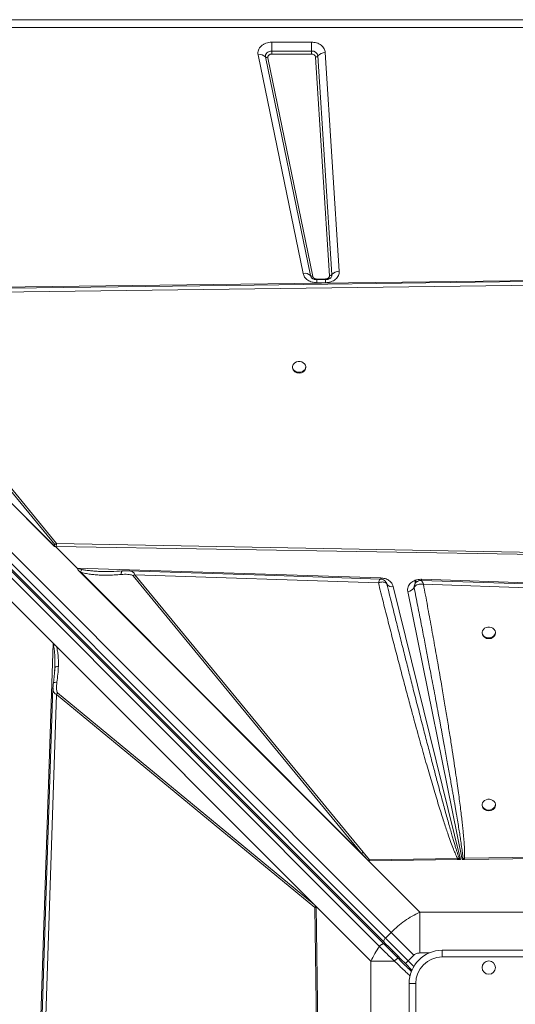
# Model space of a CAD drawing. Units: millimetres. Extents: x -9167 to 8227, y -6260 to 6518.
# Drawn here: x 1845 to 2218, y 1044 to 1784 of the extents above; entities that cross this region are included whole.
import ezdxf

# ---------------------------------------------------------------- set-up
doc = ezdxf.new("R2010")
doc.units = ezdxf.units.MM

msp = doc.modelspace()

# ---------------------------------------------------------------- linework, layer by layer
at = {"color": 7, "linetype": 'Continuous', "lineweight": 15}
for p, q in [((1497.747, 1784.265), (2897.747, 1784.265)), ((2897.747, 1778.5), (1497.747, 1778.5)), ((2034.387, 1767.353), (2064.306, 1767.353)), ((2034.387, 1767.353), (2034.387, 1760.661)), ((2064.306, 1760.661), (2064.306, 1767.353)), ((2120.013, 1093.514), (1456.556, 1756.971)), ((1460.798, 1761.213), (2124.255, 1097.756)), ((2057.964, 1593.339), (2024.105, 1757.831)), ((2063.455, 1591.732), (2029.596, 1756.224)), ((2031.426, 1755.688), (2065.285, 1591.196)), ((2034.387, 1758.431), (2034.387, 1760.661)), ((2034.387, 1760.661), (2064.306, 1760.661)), ((2064.306, 1758.431), (2034.387, 1758.431)), ((2064.306, 1760.661), (2064.306, 1758.431)), ((2077.833, 1591.693), (2067.302, 1756.186)), ((2069.154, 1757.029), (2079.684, 1592.537)), ((2074.709, 1759.558), (2085.239, 1595.066)), ((1452.096, 1750.563), (2115.415, 1087.244)), ((2118.917, 1090.366), (1455.46, 1753.824)), ((2119.019, 1088.85), (1455.7, 1752.17)), ((1677.808, 1581.144), (2316.96, 1589.207)), ((1718.445, 1577.882), (2315.174, 1585.56)), ((2068.246, 1589.21), (2074.836, 1589.21)), ((2074.836, 1588.751), (2068.246, 1588.751)), ((2074.836, 1586.445), (2068.246, 1586.445)), ((1870.881, 1388.071), (1677.808, 1581.144)), ((1870.875, 1388.078), (1677.96, 1580.994)), ((1870.297, 1388.67), (1680.385, 1578.581)), ((1872.205, 1390.235), (1718.445, 1577.882)), ((1717.201, 1577.064), (1870.961, 1389.417)), ((2049.976, 1523.127), (2049.976, 1522.541)), ((2059.976, 1522.541), (2059.976, 1523.127)), ((1870.875, 1388.078), (1870.881, 1388.071)), ((1870.875, 1388.078), (1870.889, 1388.078)), ((1870.889, 1388.078), (1872.036, 1388.051)), ((1887.876, 1371.669), (1871.489, 1388.057)), ((1871.652, 1388.058), (1887.977, 1371.733)), ((1872.036, 1388.051), (1871.652, 1388.058)), ((1872.036, 1388.051), (1872.035, 1388.053)), ((1872.12, 1388.05), (1872.035, 1388.053)), ((2294.88, 1381.044), (1872.12, 1388.05)), ((2294.915, 1382.402), (1872.205, 1390.235)), ((1887.977, 1371.733), (2116.472, 1364.345)), ((2106, 1152.952), (1889.214, 1369.737)), ((1889.658, 1369.296), (1889.214, 1369.737)), ((2104.421, 1154.533), (1889.658, 1369.296)), ((1890.364, 1368.856), (1889.658, 1369.296)), ((1890.364, 1368.856), (2102.063, 1157.157)), ((1929.99, 1365.916), (2102.063, 1157.157)), ((2103.307, 1157.978), (1931.234, 1366.737)), ((1931.234, 1366.737), (2114.665, 1360.689)), ((2146.63, 1363.363), (2147.04, 1363.356)), ((2147.04, 1363.356), (2488.847, 1352.304)), ((2120.623, 1360.654), (2121.097, 1359.627)), ((2121.101, 1359.616), (2120.919, 1360.01)), ((2121.097, 1359.627), (2121.101, 1359.616)), ((2125.879, 1357.973), (2176.485, 1152.512)), ((2141.558, 1357.206), (2141.564, 1357.223)), ((2144.163, 1361.799), (2144.054, 1361.736)), ((2148.602, 1359.571), (2450.168, 1349.641)), ((2177.711, 1152.528), (2136.756, 1354.238)), ((1844.598, 1340.474), (1838.054, 1347.018)), ((1869.708, 1315.364), (1844.598, 1340.474)), ((2192.747, 1323.346), (2192.747, 1322.759)), ((2202.747, 1322.759), (2202.747, 1323.346)), ((1858.656, 973.558), (1869.708, 1315.364)), ((1869.708, 1315.364), (2067.922, 1117.15)), ((1869.855, 1315.215), (1869.855, 1315.202)), ((1869.855, 1315.215), (2067.91, 1117.16)), ((1872.198, 1312.858), (2066.295, 1118.762)), ((1871.032, 1296.79), (1870.873, 1294.297)), ((1871.021, 1294.719), (1871.021, 1296.456)), ((1871.047, 1297.783), (1871.032, 1296.79)), ((1871.129, 1296.97), (1871.032, 1296.79)), ((1870.977, 1295.293), (1869.975, 1285.254)), ((1869.715, 1281.622), (1869.714, 1281.781)), ((1862.441, 975.12), (1872.371, 1276.685)), ((1873.193, 1277.929), (1872.371, 1276.685)), ((1872.371, 1276.685), (2066.729, 1116.483)), ((2066.295, 1118.762), (1873.193, 1277.929)), ((2192.747, 1193.844), (2192.747, 1193.256)), ((2202.747, 1193.256), (2202.747, 1193.844)), ((2104.421, 1154.533), (2102.063, 1157.157)), ((2103.307, 1157.978), (2107.873, 1152.291)), ((2106, 1152.952), (2104.421, 1154.533)), ((2106, 1152.952), (2145.889, 1113.063)), ((2107.132, 1151.864), (2106, 1152.952)), ((2174.278, 1153.406), (2107.873, 1152.291)), ((2174.299, 1152.481), (2107.909, 1151.563)), ((2175.456, 1153.507), (2174.278, 1153.406)), ((2174.299, 1152.481), (2174.278, 1153.406)), ((2174.299, 1152.481), (2174.711, 1152.487)), ((2176.485, 1152.512), (2174.711, 1152.487)), ((2176.485, 1152.512), (2175.456, 1153.507)), ((2178.356, 1153.376), (2177.711, 1152.528)), ((2179.165, 1152.549), (2177.711, 1152.528)), ((2179.47, 1153.491), (2178.356, 1153.376)), ((2179.491, 1152.553), (2179.165, 1152.549)), ((2289.965, 1155.282), (2179.47, 1153.491)), ((2290.632, 1154.09), (2179.491, 1152.553)), ((2066.295, 1118.762), (2067.45, 1117.596)), ((2066.729, 1116.483), (2068.52, 1005.987)), ((2067.91, 1117.146), (2067.91, 1117.16)), ((2067.922, 1117.15), (2067.91, 1117.16)), ((2067.922, 1116.479), (2067.91, 1117.146)), ((2108.949, 1076.123), (2067.922, 1117.15)), ((2067.922, 1117.15), (2069.459, 1006.009)), ((2145.889, 1113.063), (2145.889, 1082.28)), ((2249.605, 1113.063), (2145.889, 1113.063)), ((2124.255, 1097.756), (2120.013, 1093.514)), ((2124.255, 1097.756), (2141.352, 1080.66)), ((2120.013, 1093.514), (2137.109, 1076.417)), ((2162.747, 1079.265), (2162.747, 1084.265)), ((2162.747, 1084.265), (2232.747, 1084.265)), ((2126.724, 1076.123), (2108.949, 1076.123)), ((2108.949, 1076.123), (2108.949, 972.406)), ((2137.109, 1076.417), (2134.988, 1074.296)), ((2134.988, 1074.296), (2139.891, 1069.393)), ((2137.109, 1076.417), (2141.352, 1080.66)), ((2232.747, 1079.265), (2162.747, 1079.265)), ((2137.747, 989.265), (2137.747, 1059.265)), ((2142.747, 1059.265), (2137.747, 1059.265)), ((2142.747, 1059.265), (2142.747, 989.265))]:
    msp.add_line(p, q, dxfattribs=at)
at = {"color": 8, "linetype": 'Continuous', "lineweight": 15}
for p, q in [((2068.246, 1589.21), (2068.246, 1588.751)), ((2068.246, 1586.445), (2068.246, 1588.751)), ((2074.836, 1588.742), (2074.836, 1589.21)), ((2074.836, 1586.445), (2074.836, 1588.751)), ((2142.912, 1360.949), (2142.912, 1362.762)), ((2142.278, 1360.213), (2142.278, 1362.561)), ((2145.889, 1082.28), (2152.984, 1082.28)), ((2128.811, 1079.059), (2129.504, 1079.751)), ((2141.343, 1072.183), (2137.109, 1076.417))]:
    msp.add_line(p, q, dxfattribs=at)
at = {"color": 7, "linetype": 'Continuous', "lineweight": 15, "flags": 128}
for points in [[(2029.596, 1756.224), (2029.541, 1757.049), (2029.712, 1757.864), (2030.101, 1758.631), (2030.69, 1759.315), (2031.452, 1759.883), (2032.351, 1760.308), (2033.345, 1760.572), (2034.387, 1760.661)], [(2316.857, 1588.476), (2021.057, 1584.669), (1713.376, 1580.711)], [(2054.976, 1519.078), (2056.325, 1519.228), (2057.574, 1519.667), (2058.63, 1520.363), (2059.415, 1521.264), (2059.871, 1522.303), (2059.964, 1523.404), (2059.687, 1524.484), (2059.061, 1525.463), (2058.131, 1526.269), (2056.968, 1526.842), (2055.657, 1527.14), (2054.295, 1527.14), (2052.984, 1526.842), (2051.82, 1526.269), (2050.891, 1525.463), (2050.264, 1524.484), (2049.987, 1523.404), (2050.08, 1522.303), (2050.536, 1521.264), (2051.322, 1520.363), (2052.378, 1519.667), (2053.627, 1519.228), (2054.976, 1519.078)], [(2116.094, 1363.534), (2029.282, 1366.395), (1926.172, 1369.796)], [(2455.106, 1352.371), (2302.551, 1357.393), (2146.991, 1362.517)], [(2197.747, 1319.299), (2199.096, 1319.449), (2200.345, 1319.888), (2201.401, 1320.584), (2202.186, 1321.484), (2202.642, 1322.522), (2202.735, 1323.622), (2202.458, 1324.701), (2201.832, 1325.68), (2200.902, 1326.485), (2199.739, 1327.058), (2198.428, 1327.355), (2197.066, 1327.355), (2195.755, 1327.058), (2194.592, 1326.485), (2193.662, 1325.68), (2193.036, 1324.701), (2192.759, 1323.622), (2192.852, 1322.522), (2193.308, 1321.484), (2194.093, 1320.584), (2195.149, 1319.888), (2196.398, 1319.449), (2197.747, 1319.299)], [(1869.641, 1281.624), (1864.619, 1129.069), (1859.495, 973.509)], [(2197.747, 1189.797), (2199.096, 1189.947), (2200.345, 1190.386), (2201.401, 1191.081), (2202.186, 1191.982), (2202.642, 1193.02), (2202.735, 1194.12), (2202.458, 1195.199), (2201.832, 1196.177), (2200.902, 1196.983), (2199.739, 1197.555), (2198.428, 1197.853), (2197.066, 1197.853), (2195.755, 1197.555), (2194.592, 1196.983), (2193.662, 1196.177), (2193.036, 1195.199), (2192.759, 1194.12), (2192.852, 1193.02), (2193.308, 1191.982), (2194.093, 1191.081), (2195.149, 1190.386), (2196.398, 1189.947), (2197.747, 1189.797)], [(2120.013, 1093.514), (2119.619, 1093.08), (2119.279, 1092.624), (2119.007, 1092.162), (2118.813, 1091.713), (2118.705, 1091.294), (2118.686, 1090.921), (2118.758, 1090.607), (2118.917, 1090.366)]]:
    msp.add_lwpolyline(points, dxfattribs=at)
at = {"color": 8, "linetype": 'Continuous', "lineweight": 15, "flags": 128}
msp.add_lwpolyline([(2116.418, 1363.411), (2116.438, 1363.731), (2116.472, 1364.345)], dxfattribs=at)
at = {"color": 7, "linetype": 'Continuous', "lineweight": 15}
msp.add_circle((2197.747, 1071.265), 5, dxfattribs=at)
for centre, radius, start, end in [((2025.41, 1752.106), 5.872, 44.533417, 102.838492), ((2030.991, 1757.596), 1.957, 224.533417, 282.838492), ((2064.735, 1756.182), 4.499, 10.843432, 95.470998), ((2067.362, 1758.509), 2.325, 268.528557, 320.436551), ((2074.53, 1752.587), 6.974, 88.528557, 140.436551), ((2059.269, 1587.614), 5.872, 44.533417, 102.838492), ((2077.892, 1594.017), 2.325, 268.528557, 320.436551), ((2085.06, 1588.095), 6.974, 88.528557, 140.436551), ((2064.85, 1593.104), 1.957, 224.533417, 282.838492), ((2054.527, 1523.049), 4.58, 186.364114, 275.622228), ((2055.424, 1523.049), 4.58, 264.377772, 353.635886), ((1876.343, 1382.589), 8.693, 118.422617, 128.244503), ((1891.914, 1365.393), 7.463, 121.840796, 122.754721), ((1935.383, 1359.105), 8.687, 118.530741, 128.372509), ((2082.11, 1366.667), 65.015, 356.273243, 357.081197), ((2124.618, 1362.075), 4.292, 214.961444, 287.086724), ((2136.486, 1360.043), 5.812, 272.664723, 330.773075), ((2197.297, 1323.268), 4.579, 186.38808, 275.639243), ((2198.197, 1323.268), 4.579, 264.360757, 353.61192), ((2197.297, 1193.766), 4.579, 186.38808, 275.639243), ((2198.197, 1193.766), 4.579, 264.360757, 353.61192), ((2107.456, 1150.346), 8.687, 118.530741, 128.372509), ((2187.089, 1144.222), 14.883, 141.40383, 146.266991), ((2074.302, 1112.37), 8.618, 142.671393, 151.494448), ((2162.747, 1059.265), 25, 90, 180), ((2162.747, 1059.265), 20, 90, 180)]:
    msp.add_arc(centre, radius, start, end, dxfattribs=at)
at = {"color": 8, "linetype": 'Continuous', "lineweight": 15}
for centre, radius, start, end in [((2076.471, 1592.367), 3.218, 321.908303, 3.017252), ((2066.78, 1592.452), 3.403, 192.215572, 217.29839), ((2125.267, 1084.214), 1.191, 242.010262, 307.354346)]:
    msp.add_arc(centre, radius, start, end, dxfattribs=at)
at = {"color": 7, "linetype": 'Continuous', "lineweight": 15}
for centre, major_axis, ratio, start_param, end_param in [((1956.277, 1265.735), (-106.788, 115.421), 0.3798793, 5.9268954, 5.9346861), ((1878.056, 1378.883), (-8.009, 8.657), 0.3798793, 5.9346857, 5.9631416), ((1866.629, 1315.364), (4.763, -3.461), 0.339155, 1.0949877, 1.1341293)]:
    msp.add_ellipse(centre, major_axis=major_axis, ratio=ratio, start_param=start_param, end_param=end_param, dxfattribs=at)
for points, knots in [([(2024.105, 1757.831), (2024.032, 1758.414), (2023.884, 1759.595), (2024.28, 1761.369), (2025.12, 1763.034), (2026.394, 1764.504), (2028.032, 1765.73), (2029.983, 1766.651), (2032.142, 1767.243), (2033.645, 1767.317), (2034.387, 1767.353)], [0, 0, 0, 0, 0.1235244, 0.25, 0.3764756, 0.5, 0.6235244, 0.75, 0.8764756, 1, 1, 1, 1]), ([(2064.306, 1767.353), (2064.924, 1767.328), (2066.194, 1767.276), (2068.079, 1766.846), (2069.896, 1766.135), (2071.531, 1765.132), (2072.884, 1763.896), (2073.877, 1762.502), (2074.517, 1761.04), (2074.646, 1760.043), (2074.709, 1759.558)], [0, 0, 0, 0, 0.1170545, 0.2406633, 0.3690632, 0.5, 0.6309368, 0.7593367, 0.8829455, 1, 1, 1, 1]), ([(2034.387, 1758.431), (2034.171, 1758.42), (2033.738, 1758.399), (2033.117, 1758.227), (2032.557, 1757.963), (2032.085, 1757.61), (2031.718, 1757.187), (2031.476, 1756.707), (2031.362, 1756.196), (2031.405, 1755.856), (2031.426, 1755.688)], [0, 0, 0, 0, 0.1250396, 0.2500236, 0.3764952, 0.5000157, 0.6235362, 0.7500079, 0.8764795, 1, 1, 1, 1]), ([(2067.302, 1756.186), (2067.245, 1756.472), (2067.125, 1757.067), (2066.422, 1757.82), (2065.433, 1758.335), (2064.672, 1758.4), (2064.306, 1758.431)], [0, 0, 0, 0, 0.24074837, 0.5, 0.75925163, 1, 1, 1, 1]), ([(2068.246, 1586.445), (2067.06, 1586.538), (2064.611, 1586.73), (2061.361, 1588.276), (2058.903, 1590.557), (2058.27, 1592.431), (2057.964, 1593.339)], [0, 0, 0, 0, 0.24207034, 0.5, 0.75792966, 1, 1, 1, 1]), ([(2085.239, 1595.066), (2085.234, 1594.517), (2085.223, 1593.406), (2084.667, 1591.78), (2083.733, 1590.275), (2082.435, 1588.959), (2080.833, 1587.871), (2078.972, 1587.061), (2076.94, 1586.541), (2075.533, 1586.477), (2074.836, 1586.445)], [0, 0, 0, 0, 0.1237078, 0.25, 0.3762922, 0.5, 0.6237078, 0.75, 0.8762922, 1, 1, 1, 1]), ([(2068.246, 1588.751), (2067.851, 1588.769), (2067.297, 1588.794), (2066.532, 1588.952), (2065.926, 1589.132), (2065.293, 1589.406), (2064.75, 1589.733), (2064.325, 1590.082), (2064.166, 1590.279), (2064.086, 1590.377)], [0, 0, 0, 0, 0.1996198, 0.2795054, 0.411136, 0.5468896, 0.6924082, 0.8462252, 1, 1, 1, 1]), ([(2065.285, 1591.196), (2065.373, 1590.935), (2065.555, 1590.395), (2066.263, 1589.738), (2067.199, 1589.292), (2067.904, 1589.237), (2068.246, 1589.21)], [0, 0, 0, 0, 0.2420703, 0.5, 0.7579297, 1, 1, 1, 1]), ([(2074.836, 1589.21), (2075.039, 1589.219), (2075.445, 1589.238), (2076.027, 1589.389), (2076.562, 1589.619), (2077.025, 1589.935), (2077.401, 1590.314), (2077.667, 1590.747), (2077.829, 1591.213), (2077.831, 1591.533), (2077.833, 1591.693)], [0, 0, 0, 0, 0.1250242, 0.2499977, 0.3749443, 0.4999989, 0.6249454, 0.75, 0.8749195, 1, 1, 1, 1]), ([(2078.986, 1590.369), (2078.973, 1590.349), (2078.899, 1590.234), (2078.602, 1589.939), (2078.068, 1589.557), (2077.414, 1589.231), (2076.747, 1589.001), (2076.061, 1588.845), (2075.429, 1588.763), (2075.002, 1588.754), (2074.836, 1588.751)], [0, 0, 0, 0, 0.0381161, 0.2169833, 0.3855597, 0.5414416, 0.6737509, 0.78395, 0.9157906, 1, 1, 1, 1]), ([(1870.297, 1388.67), (1870.45, 1388.795), (1870.637, 1388.949), (1870.834, 1389.118), (1870.89, 1389.168), (1870.927, 1389.202), (1870.962, 1389.24), (1870.988, 1389.287), (1870.997, 1389.334), (1870.988, 1389.379), (1870.971, 1389.404), (1870.961, 1389.417)], [0, 0, 0, 0, 0.5465086, 0.6714799, 0.7182384, 0.7545328, 0.8110756, 0.8602313, 0.9046208, 0.9495075, 1, 1, 1, 1]), ([(1872.035, 1388.053), (1871.702, 1388.093), (1871.159, 1388.16), (1870.579, 1388.422), (1870.367, 1388.608), (1870.297, 1388.67)], [0, 0, 0, 0, 0.51322287, 0.83761428, 1, 1, 1, 1]), ([(1872.205, 1390.235), (1872.215, 1389.896), (1872.236, 1389.22), (1872.159, 1388.44), (1872.12, 1388.05)], [0, 0, 0, 0, 0.5003267, 1, 1, 1, 1]), ([(1889.214, 1369.737), (1888.874, 1370.118), (1888.416, 1370.63), (1888.088, 1371.321), (1887.938, 1371.568), (1887.876, 1371.669)], [0, 0, 0, 0, 0.6281693, 0.8464868, 1, 1, 1, 1]), ([(1891.657, 1370.661), (1891.193, 1370.764), (1890.33, 1370.955), (1889.078, 1371.271), (1888.342, 1371.58), (1887.977, 1371.733)], [0, 0, 0, 0, 0.3696753, 0.6874921, 1, 1, 1, 1]), ([(1891.657, 1370.661), (1891.429, 1370.419), (1890.972, 1369.934), (1890.567, 1369.215), (1890.364, 1368.856)], [0, 0, 0, 0, 0.5000001, 1, 1, 1, 1]), ([(1890.364, 1368.856), (1891.576, 1368.477), (1893.985, 1367.724), (1897.738, 1367.129), (1901.559, 1366.716), (1905.821, 1366.476), (1910.607, 1366.422), (1915.796, 1366.575), (1919.286, 1366.852), (1921.025, 1366.989)], [0, 0, 0, 0, 0.1271824, 0.2527599, 0.3727346, 0.5025561, 0.6665399, 0.8338964, 1, 1, 1, 1]), ([(1921.885, 1369.651), (1919.076, 1369.44), (1914.167, 1369.073), (1909.363, 1369.15), (1907.308, 1369.184)], [0, 0, 0, 0, 0.5723347, 1, 1, 1, 1]), ([(1929.99, 1365.916), (1929.795, 1366.072), (1929.222, 1366.532), (1927.853, 1366.843), (1925.926, 1367.106), (1923.599, 1367.166), (1921.883, 1367.048), (1921.025, 1366.989)], [0, 0, 0, 0, 0.0864107, 0.2535949, 0.4529444, 0.7260966, 1, 1, 1, 1]), ([(1926.342, 1369.792), (1925.617, 1369.8), (1924.18, 1369.817), (1922.646, 1369.706), (1921.885, 1369.651)], [0, 0, 0, 0, 0.5043224, 1, 1, 1, 1]), ([(2114.665, 1360.689), (2114.872, 1361.264), (2115.288, 1362.412), (2115.811, 1363.407), (2116.003, 1363.461), (2116.092, 1363.486)], [0, 0, 0, 0, 0.3491312, 0.6982472, 1, 1, 1, 1]), ([(2120.688, 1360.644), (2120.394, 1361.091), (2119.819, 1361.965), (2118.584, 1362.834), (2117.347, 1363.399), (2116.497, 1363.491), (2116.102, 1363.534)], [0, 0, 0, 0, 0.2783796, 0.5449198, 0.7891351, 1, 1, 1, 1]), ([(2116.472, 1364.345), (2117.551, 1364.229), (2119.772, 1363.99), (2122.697, 1362.553), (2124.94, 1360.49), (2125.572, 1358.796), (2125.879, 1357.973)], [0, 0, 0, 0, 0.2428735, 0.5, 0.7571265, 1, 1, 1, 1]), ([(2136.756, 1354.238), (2136.687, 1354.797), (2136.547, 1355.93), (2136.931, 1357.63), (2137.74, 1359.226), (2138.963, 1360.634), (2140.535, 1361.809), (2142.406, 1362.69), (2144.477, 1363.258), (2145.918, 1363.328), (2146.63, 1363.363)], [0, 0, 0, 0, 0.1235281, 0.25, 0.3764719, 0.5, 0.6235281, 0.75, 0.8764719, 1, 1, 1, 1]), ([(2116.808, 1361.241), (2116.459, 1361.181), (2115.758, 1361.06), (2115.03, 1360.813), (2114.665, 1360.689)], [0, 0, 0, 0, 0.4980332, 1, 1, 1, 1]), ([(2114.665, 1360.689), (2115.912, 1355.72), (2118.383, 1345.87), (2122.105, 1331.237), (2125.759, 1317.021), (2129.332, 1303.277), (2132.813, 1290.041), (2136.191, 1277.354), (2139.232, 1266.071), (2141.935, 1256.158), (2144.34, 1247.434), (2146.651, 1239.145), (2148.863, 1231.301), (2150.974, 1223.908), (2153.023, 1216.819), (2155.051, 1209.904), (2157.049, 1203.193), (2159.012, 1196.712), (2160.874, 1190.683), (2162.613, 1185.166), (2164.23, 1180.153), (2165.748, 1175.563), (2167.412, 1170.673), (2169.18, 1165.671), (2171.042, 1160.758), (2172.66, 1156.753), (2173.785, 1154.426), (2174.278, 1153.406)], [0, 0, 0, 0, 0.0714451, 0.1416077, 0.2104881, 0.2760257, 0.3394922, 0.4011492, 0.4588751, 0.5021925, 0.5441746, 0.5848216, 0.6219135, 0.6575307, 0.6917241, 0.724494, 0.7576505, 0.7889889, 0.8185098, 0.845211, 0.8691993, 0.8915135, 0.9121547, 0.9406629, 0.9647974, 0.9845696, 1, 1, 1, 1]), ([(2118.733, 1361.255), (2118.434, 1361.288), (2117.833, 1361.355), (2117.151, 1361.279), (2116.808, 1361.241)], [0, 0, 0, 0, 0.4982299, 1, 1, 1, 1]), ([(2121.097, 1359.627), (2120.859, 1360.027), (2120.383, 1360.827), (2119.284, 1361.112), (2118.733, 1361.255)], [0, 0, 0, 0, 0.4992664, 1, 1, 1, 1]), ([(2120.663, 1360.562), (2120.675, 1360.549), (2120.822, 1360.384), (2120.911, 1360.197), (2120.951, 1360.062), (2120.96, 1360.031)], [0, 0, 0, 0, 0.0629, 0.7824432, 1, 1, 1, 1]), ([(2175.456, 1153.507), (2175.269, 1154.038), (2174.858, 1155.202), (2174.231, 1157.105), (2173.526, 1159.313), (2172.749, 1161.828), (2171.898, 1164.648), (2170.973, 1167.774), (2169.925, 1171.381), (2168.746, 1175.503), (2167.429, 1180.175), (2166.014, 1185.258), (2164.501, 1190.751), (2162.891, 1196.655), (2161.185, 1202.969), (2159.133, 1210.624), (2156.7, 1219.784), (2153.849, 1230.613), (2150.787, 1242.343), (2147.514, 1254.976), (2144.058, 1268.408), (2140.703, 1281.538), (2137.461, 1294.299), (2134.367, 1306.535), (2131.215, 1319.055), (2127.987, 1331.94), (2124.611, 1345.467), (2122.294, 1354.802), (2121.097, 1359.627)], [0, 0, 0, 0, 0.0078687, 0.0172121, 0.028031, 0.0403263, 0.0540984, 0.0693477, 0.0860743, 0.1068274, 0.1295624, 0.1542796, 0.180979, 0.2096607, 0.2403249, 0.2729715, 0.3211438, 0.3736711, 0.4305536, 0.4917913, 0.5573843, 0.6258206, 0.6826258, 0.7428222, 0.803581, 0.864479, 0.929952, 1, 1, 1, 1]), ([(2141.564, 1357.223), (2141.579, 1357.923), (2141.6, 1358.975), (2142.199, 1360.199), (2142.658, 1360.684), (2142.886, 1360.925)], [0, 0, 0, 0, 0.5011935, 0.7527802, 1, 1, 1, 1]), ([(2141.799, 1357.695), (2141.754, 1357.619), (2141.664, 1357.466), (2141.598, 1357.305), (2141.564, 1357.223)], [0, 0, 0, 0, 0.4928867, 1, 1, 1, 1]), ([(2141.564, 1357.223), (2142.482, 1352.541), (2144.266, 1343.44), (2146.847, 1330.183), (2148.869, 1319.741), (2150.379, 1311.91), (2151.423, 1306.484), (2152.452, 1301.118), (2153.548, 1295.395), (2155.29, 1286.26), (2157.589, 1274.133), (2159.654, 1263.143), (2160.93, 1256.305), (2161.494, 1253.277), (2162.047, 1250.304), (2162.588, 1247.385), (2163.118, 1244.521), (2163.636, 1241.712), (2164.688, 1235.992), (2166.218, 1227.626), (2168.159, 1216.874), (2169.603, 1208.766), (2170.606, 1203.065), (2171.224, 1199.534), (2171.814, 1196.133), (2172.377, 1192.863), (2172.914, 1189.722), (2173.591, 1185.719), (2174.382, 1180.981), (2175.253, 1175.638), (2176.017, 1170.812), (2176.759, 1165.965), (2177.431, 1161.287), (2178.007, 1156.97), (2178.252, 1154.451), (2178.356, 1153.376)], [0, 0, 0, 0, 0.0690339, 0.1341707, 0.1954105, 0.222929, 0.2495814, 0.2753677, 0.3019963, 0.3339099, 0.4099495, 0.4806397, 0.4957738, 0.5106382, 0.5252331, 0.5395583, 0.553614, 0.5674002, 0.5809167, 0.6378106, 0.6905507, 0.739137, 0.7570881, 0.7743981, 0.7910671, 0.807095, 0.822482, 0.8372279, 0.8659362, 0.8920965, 0.9157091, 0.9367744, 0.9632175, 0.9842911, 1, 1, 1, 1]), ([(2148.602, 1359.571), (2147.88, 1359.653), (2146.434, 1359.817), (2144.437, 1359.535), (2142.752, 1358.843), (2142.115, 1358.075), (2141.799, 1357.695)], [0, 0, 0, 0, 0.25061904, 0.5014196, 0.75284781, 1, 1, 1, 1]), ([(2143.906, 1361.65), (2143.768, 1361.575), (2143.403, 1361.376), (2143.083, 1361.098), (2142.883, 1360.926)], [0, 0, 0, 0, 0.3768923, 1, 1, 1, 1]), ([(2146.999, 1362.516), (2146.568, 1362.49), (2145.575, 1362.43), (2144.673, 1362.027), (2144.163, 1361.799)], [0, 0, 0, 0, 0.43483295, 1, 1, 1, 1]), ([(2147.318, 1362.215), (2147.402, 1362.086), (2147.573, 1361.826), (2147.789, 1361.4), (2147.898, 1361.185)], [0, 0, 0, 0, 0.4959416, 1, 1, 1, 1]), ([(2147.898, 1361.185), (2148.011, 1360.95), (2148.239, 1360.475), (2148.48, 1359.874), (2148.602, 1359.571)], [0, 0, 0, 0, 0.4964399, 1, 1, 1, 1]), ([(2179.47, 1153.491), (2179.5, 1154.04), (2179.566, 1155.235), (2179.569, 1157.177), (2179.52, 1159.415), (2179.407, 1161.948), (2179.233, 1164.778), (2178.997, 1167.904), (2178.684, 1171.489), (2178.288, 1175.55), (2177.801, 1180.105), (2177.228, 1185.078), (2176.56, 1190.55), (2175.791, 1196.53), (2174.926, 1202.958), (2173.909, 1210.244), (2172.725, 1218.424), (2171.361, 1227.532), (2169.856, 1237.291), (2168.205, 1247.718), (2166.406, 1258.803), (2164.465, 1270.504), (2162.306, 1283.26), (2159.92, 1297.074), (2157.302, 1311.94), (2154.532, 1327.379), (2151.62, 1343.351), (2149.615, 1354.126), (2148.602, 1359.571)], [0, 0, 0, 0, 0.0079273, 0.0172744, 0.0280483, 0.0402535, 0.053893, 0.0689691, 0.0854833, 0.1058019, 0.1278129, 0.1515176, 0.1779519, 0.2072314, 0.2383601, 0.2713385, 0.3131482, 0.3573169, 0.4038451, 0.4552032, 0.509153, 0.5653343, 0.6257295, 0.695123, 0.7668063, 0.8426099, 0.9204731, 1, 1, 1, 1]), ([(1869.855, 1315.202), (1869.852, 1315.034), (1869.848, 1314.789), (1869.809, 1314.499), (1869.776, 1314.362), (1869.748, 1314.291), (1869.73, 1314.271), (1869.723, 1314.262)], [0, 0, 0, 0, 0.5157931, 0.7564596, 0.9067279, 0.959665, 1, 1, 1, 1]), ([(1869.723, 1314.262), (1869.727, 1314.265), (1869.753, 1314.282), (1869.941, 1314.28), (1870.325, 1314.176), (1871.171, 1313.79), (1871.775, 1313.242), (1872.198, 1312.858)], [0, 0, 0, 0, 0.0054993, 0.0317722, 0.1982567, 0.4376821, 1, 1, 1, 1]), ([(1872.198, 1312.858), (1872.542, 1311.656), (1873.224, 1309.269), (1873.601, 1305.539), (1873.787, 1301.756), (1873.735, 1299.213), (1873.708, 1297.888)], [0, 0, 0, 0, 0.2536816, 0.5036917, 0.7413883, 1, 1, 1, 1]), ([(1871.064, 1297.927), (1871.065, 1297.768), (1871.067, 1297.448), (1871.078, 1297.132), (1871.083, 1296.973)], [0, 0, 0, 0, 0.4977691, 1, 1, 1, 1]), ([(1873.708, 1297.888), (1873.609, 1295.885), (1873.41, 1291.881), (1872.875, 1287.865), (1872.608, 1285.858)], [0, 0, 0, 0, 0.5001196, 1, 1, 1, 1]), ([(1869.975, 1285.254), (1869.897, 1284.654), (1869.74, 1283.448), (1869.677, 1282.293), (1869.645, 1281.712)], [0, 0, 0, 0, 0.496597, 1, 1, 1, 1]), ([(1873.193, 1277.929), (1873.058, 1278.096), (1872.662, 1278.588), (1872.426, 1279.789), (1872.27, 1281.492), (1872.324, 1283.565), (1872.513, 1285.091), (1872.608, 1285.858)], [0, 0, 0, 0, 0.0843671, 0.2480833, 0.4463501, 0.7217229, 1, 1, 1, 1]), ([(2107.909, 1151.563), (2107.834, 1151.567), (2107.656, 1151.574), (2107.44, 1151.649), (2107.288, 1151.738), (2107.2, 1151.803), (2107.155, 1151.844), (2107.132, 1151.864)], [0, 0, 0, 0, 0.2482506, 0.5957478, 0.769109, 0.8841533, 1, 1, 1, 1]), ([(2107.909, 1151.563), (2107.907, 1151.69), (2107.903, 1151.942), (2107.883, 1152.175), (2107.873, 1152.291)], [0, 0, 0, 0, 0.5003701, 1, 1, 1, 1]), ([(2179.165, 1152.549), (2179.012, 1152.714), (2178.739, 1153.011), (2178.473, 1153.264), (2178.356, 1153.376)], [0, 0, 0, 0, 0.560001, 1, 1, 1, 1]), ([(2179.491, 1152.553), (2179.487, 1152.736), (2179.48, 1153.063), (2179.473, 1153.36), (2179.47, 1153.491)], [0, 0, 0, 0, 0.5600005, 1, 1, 1, 1]), ([(2067.922, 1116.479), (2067.712, 1116.472), (2067.293, 1116.457), (2066.917, 1116.474), (2066.729, 1116.483)], [0, 0, 0, 0, 0.50018007, 1, 1, 1, 1]), ([(2067.922, 1116.479), (2067.913, 1116.594), (2067.891, 1116.862), (2067.765, 1117.186), (2067.623, 1117.4), (2067.527, 1117.515), (2067.476, 1117.569), (2067.45, 1117.596)], [0, 0, 0, 0, 0.2625971, 0.6164636, 0.8059415, 0.9027866, 1, 1, 1, 1]), ([(2145.889, 1113.063), (2143.937, 1112.084), (2140.066, 1110.144), (2134.482, 1106.496), (2129.148, 1102.418), (2125.883, 1099.308), (2124.255, 1097.756)], [0, 0, 0, 0, 0.2525929, 0.5010923, 0.7512192, 1, 1, 1, 1]), ([(2134.988, 1074.296), (2133.59, 1075.694), (2130.794, 1078.49), (2126.671, 1082.613), (2122.662, 1086.622), (2120.166, 1089.118), (2118.917, 1090.366)], [0, 0, 0, 0, 0.2500047, 0.5, 0.7499953, 1, 1, 1, 1]), ([(2115.415, 1087.244), (2114.211, 1085.449), (2111.783, 1081.829), (2109.899, 1078.035), (2108.949, 1076.123)], [0, 0, 0, 0, 0.4959794, 1, 1, 1, 1]), ([(2115.415, 1087.244), (2116.611, 1086.06), (2118.993, 1083.703), (2122.794, 1079.958), (2125.413, 1077.402), (2126.724, 1076.123)], [0, 0, 0, 0, 0.3350118, 0.6673687, 1, 1, 1, 1]), ([(2141.352, 1080.66), (2141.648, 1080.915), (2142.251, 1081.437), (2143.773, 1082.126), (2145.035, 1082.218), (2145.889, 1082.28)], [0, 0, 0, 0, 0.2369105, 0.4838178, 1, 1, 1, 1]), ([(2126.724, 1076.123), (2126.861, 1076.267), (2127.147, 1076.567), (2127.614, 1077.011), (2128.098, 1077.434), (2128.563, 1077.799), (2128.972, 1078.073), (2129.292, 1078.237), (2129.518, 1078.3), (2129.591, 1078.263), (2129.625, 1078.244)], [0, 0, 0, 0, 0.1143869, 0.2374085, 0.3669538, 0.5000034, 0.6330464, 0.7625544, 0.8856169, 1, 1, 1, 1]), ([(2139.607, 1068.263), (2138.302, 1069.567), (2134.951, 1072.918), (2131.645, 1076.225), (2129.625, 1078.244)], [0, 0, 0, 0, 0.3893861, 1, 1, 1, 1])]:
    msp.add_open_spline(points, degree=3, knots=knots, dxfattribs=at)
at = {"color": 8, "linetype": 'Continuous', "lineweight": 15}
for points, knots in [([(1907.382, 1369.182), (1906.504, 1369.213), (1904.493, 1369.285), (1901.363, 1369.463), (1897.927, 1369.745), (1894.68, 1370.103), (1892.586, 1370.49), (1891.657, 1370.661)], [0, 0, 0, 0, 0.1658062, 0.3798672, 0.5927652, 0.8192931, 1, 1, 1, 1]), ([(1921.025, 1366.989), (1921.039, 1367.256), (1921.067, 1367.789), (1921.172, 1368.463), (1921.316, 1369.013), (1921.5, 1369.402), (1921.693, 1369.622), (1921.83, 1369.63), (1921.887, 1369.633)], [0, 0, 0, 0, 0.1746524, 0.3493048, 0.5239566, 0.698608, 0.8732595, 1, 1, 1, 1]), ([(1926.169, 1369.711), (1926.623, 1369.719), (1927.942, 1369.743), (1929.492, 1369.099), (1930.734, 1368.006), (1931.068, 1367.157), (1931.234, 1366.737)], [0, 0, 0, 0, 0.2080344, 0.6038125, 0.8039304, 1, 1, 1, 1]), ([(2141.799, 1357.695), (2141.806, 1358.029), (2141.822, 1358.695), (2142.097, 1359.637), (2142.562, 1360.477), (2143.192, 1361.186), (2143.753, 1361.618), (2144.112, 1361.761), (2144.174, 1361.786)], [0, 0, 0, 0, 0.1932087, 0.3858602, 0.5779581, 0.7693594, 0.9605245, 1, 1, 1, 1]), ([(2146.991, 1362.511), (2146.992, 1362.513), (2147.042, 1362.605), (2147.181, 1362.408), (2147.318, 1362.215)], [0, 0, 0, 0, 0.0212023, 1, 1, 1, 1]), ([(1869.723, 1314.262), (1869.821, 1314.032), (1870.04, 1313.518), (1870.28, 1312.604), (1870.504, 1311.494), (1870.667, 1310.361), (1870.792, 1309.249), (1870.886, 1308.193), (1870.966, 1307.045), (1871.075, 1304.898), (1871.141, 1301.801), (1871.078, 1299.113), (1871.047, 1297.783)], [0, 0, 0, 0, 0.0465803, 0.1040518, 0.1728269, 0.2531442, 0.3115551, 0.3753099, 0.4444299, 0.5189318, 0.7620484, 1, 1, 1, 1]), ([(1873.708, 1297.888), (1873.329, 1297.839), (1872.572, 1297.742), (1871.733, 1297.479), (1871.224, 1297.214), (1871.153, 1297.031), (1871.129, 1296.97)], [0, 0, 0, 0, 0.2857032, 0.5714063, 0.8571093, 1, 1, 1, 1]), ([(1872.371, 1276.685), (1871.991, 1276.853), (1871.223, 1277.19), (1870.22, 1278.347), (1869.629, 1279.851), (1869.691, 1281.133), (1869.715, 1281.622)], [0, 0, 0, 0, 0.1889068, 0.3819172, 0.7642199, 1, 1, 1, 1]), ([(1872.608, 1285.858), (1872.068, 1285.851), (1870.989, 1285.837), (1870.118, 1285.584), (1870.041, 1285.342), (1870.011, 1285.247)], [0, 0, 0, 0, 0.3781806, 0.75636, 1, 1, 1, 1]), ([(2138.442, 1065.107), (2137.98, 1065.541), (2136.788, 1066.662), (2135.03, 1068.314), (2132.959, 1070.262), (2130.898, 1072.198), (2128.748, 1074.22), (2127.38, 1075.506), (2126.724, 1076.123)], [0, 0, 0, 0, 0.1174806, 0.3031205, 0.4475601, 0.6460778, 0.8302234, 1, 1, 1, 1])]:
    msp.add_open_spline(points, degree=3, knots=knots, dxfattribs=at)
at = {"color": 7, "linetype": 'Continuous', "lineweight": 15}
for points in [[(2107.873, 1152.291), (2107.748, 1152.226), (2107.5, 1152.095), (2107.255, 1151.941), (2107.132, 1151.864)], [(2115.415, 1087.244), (2115.56, 1087.414), (2115.849, 1087.754), (2116.356, 1088.205), (2116.885, 1088.584), (2117.416, 1088.869), (2117.921, 1089.046), (2118.373, 1089.104), (2118.757, 1089.05), (2118.932, 1088.917), (2119.019, 1088.85)], [(2129.625, 1078.244), (2127.782, 1080.087), (2124.096, 1083.773), (2120.712, 1087.158), (2119.019, 1088.85)]]:
    msp.add_open_spline(points, degree=3, dxfattribs=at)

doc.saveas('drawing.dxf')
